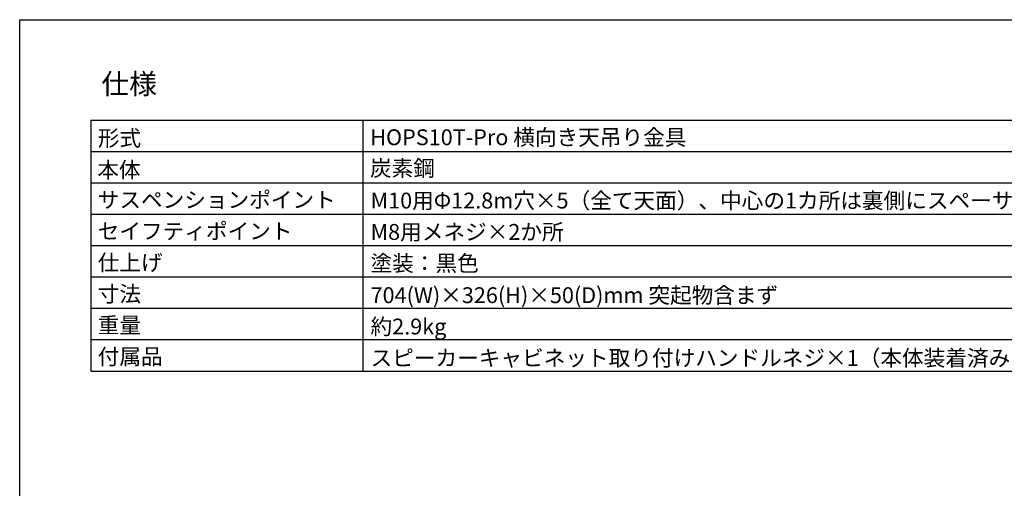
# Model space of a CAD drawing. Extents: x -810 to 2831, y -1991 to 3368.
# Drawn here: x -810 to 1543, y 2247 to 3368 of the extents above; entities that cross this region are included whole.
import ezdxf
from ezdxf.enums import TextEntityAlignment as Align

# ---------------------------------------------------------------- set-up
doc = ezdxf.new("R2010")
doc.units = 0
doc.header["$LTSCALE"] = 20
doc.layers.add('H10TH', color=7, linetype='CONTINUOUS')
doc.styles.add('_______', font='txt', dxfattribs={"bigfont": 'ＭＳ ゴシック'})

msp = doc.modelspace()

# ---------------------------------------------------------------- linework, layer by layer
at = {"layer": 'H10TH', "color": 7, "linetype": 'CONTINUOUS'}
for p, q in [((-810.09, 3367.759), (2789.91, 3367.759)), ((-810.09, -1832.241), (-810.09, 3367.759)), ((-640.09, 3127.759), (2609.91, 3127.759)), ((-640.09, 3127.759), (-640.09, 2527.759)), ((9.91, 3127.759), (9.91, 2527.759)), ((-640.09, 3052.759), (2609.91, 3052.759)), ((-640.09, 2977.759), (2609.91, 2977.759)), ((-640.09, 2902.759), (2609.91, 2902.759)), ((-640.09, 2827.759), (2609.91, 2827.759)), ((-640.09, 2752.759), (2609.91, 2752.759)), ((-640.09, 2677.759), (2609.91, 2677.759)), ((-640.09, 2602.759), (2609.91, 2602.759)), ((-640.09, 2527.759), (2609.91, 2527.759))]:
    msp.add_line(p, q, dxfattribs=at)

# ---------------------------------------------------------------- texts
at = {"layer": 'H10TH', "color": 7, "style": '_______'}
for s, height, p in [('仕様', 48.7412, (-615.09, 3238.621)), ('形式', 37.9098, (-623.493, 3103.353)), ('HOPS10T-Pro 横向き天吊り金具', 37.90983, (27.655, 3105.577)), ('炭素鋼', 37.9098, (27.03, 3031.523)), ('本体', 37.9098, (-624.727, 3027.653)), ('サスペンションポイント', 37.90983, (-623.709, 2956.007)), ('M10用Φ12.8m穴×5（全て天面）、中心の1カ所は裏側にスペーサーを溶接。', 37.90983, (28.329, 2954.245)), ('セイフティポイント', 37.9098, (-623.709, 2881.007)), ('M8用メネジ×2か所', 37.9098, (28.329, 2879.245)), ('仕上げ', 37.9098, (-623.709, 2806.007)), ('塗装：黒色', 37.9098, (28.329, 2804.245)), ('寸法', 37.9098, (-623.709, 2731.007)), ('704(W)×326(H)×50(D)mm 突起物含まず', 37.90983, (28.272, 2728.014)), ('重量', 37.9098, (-623.603, 2656.284)), ('約2.9kg', 37.9098, (28.272, 2653.014)), ('付属品', 37.9098, (-623.603, 2581.284)), ('スピーカーキャビネット取り付けハンドルネジ×1（本体装着済みの場合あり）', 37.90983, (28.272, 2578.014))]:
    msp.add_text(s, height=height, dxfattribs=at).set_placement(p, align=Align.TOP_LEFT)

doc.saveas('drawing.dxf')
